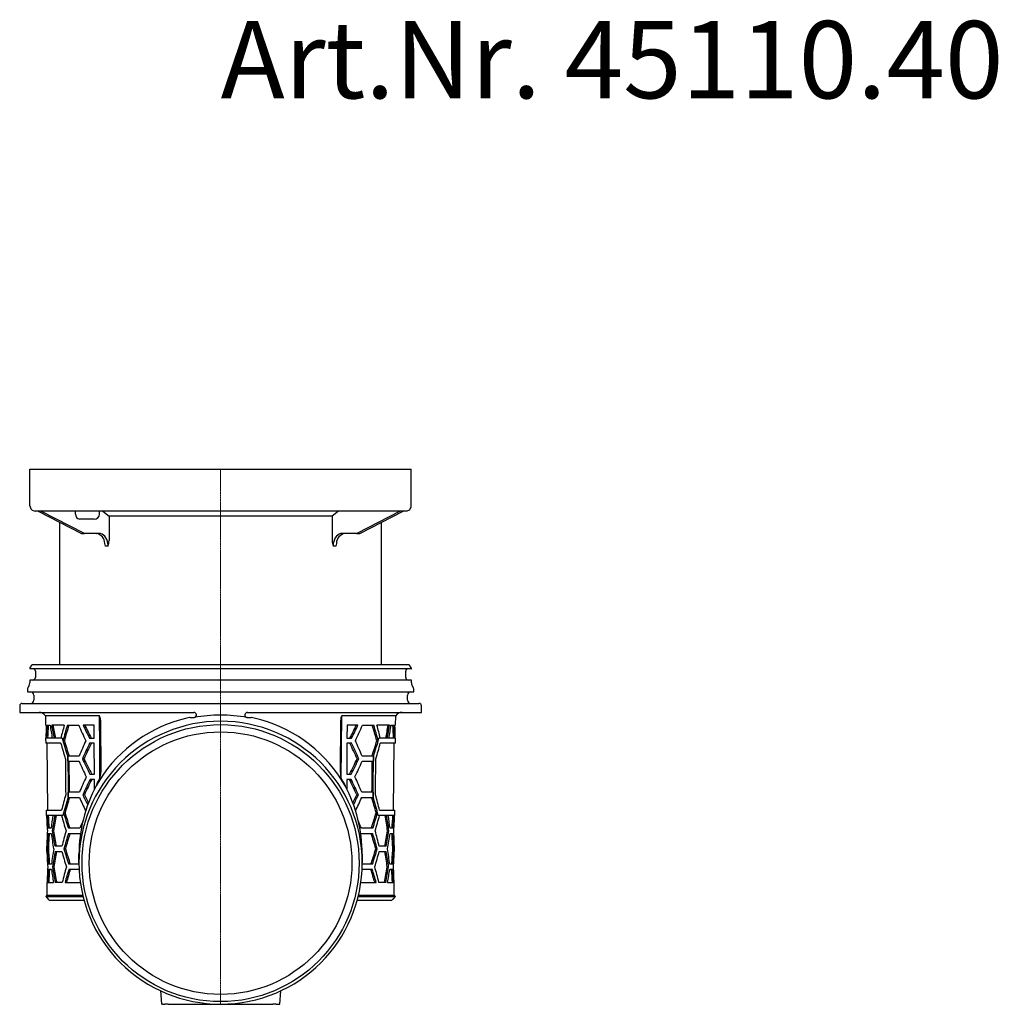
# Model space of a CAD drawing. Units: millimetres. Extents: x 18422 to 19578, y 40971 to 41781.
# Drawn here: x 18422 to 18802, y 41398 to 41781 of the extents above; entities that cross this region are included whole.
import ezdxf

# ---------------------------------------------------------------- set-up
doc = ezdxf.new("R2010")
doc.units = ezdxf.units.MM
doc.header["$LTSCALE"] = 0.4
doc.linetypes.add('MITTE2', pattern=[1.125, 0.75, -0.125, 0.125, -0.125])
doc.layers.add('KESSEL-System 125', color=7, linetype='Continuous')
doc.styles.add('R4', font='swisscb.ttf', dxfattribs={"height": 60})

# ---------------------------------------------------------------- blocks, each defined once
blk = doc.blocks.new('45110 - sa re')
for p, q in [((72.96, 0), (-72.96, 0)), ((-74.12, -1.44), (-74.12, -1.45)), ((-73.37, -0.21), (-74.02, -1.15)), ((74.01, -1.55), (-74.02, -1.55)), ((-71.9, -2.55), (-71.9, -4.95)), ((71.9, -4.95), (71.9, -2.55)), ((74.02, -1.15), (73.37, -0.21)), ((74.12, -1.45), (74.12, -1.44)), ((-74.12, -6.05), (-74.12, -7.08)), ((74.01, -5.95), (-74.02, -5.95)), ((74.12, -7.08), (74.12, -6.05)), ((-75, -9.41), (-75, -10.5)), ((-75, -10.5), (75, -10.5)), ((-74.38, -8.08), (-74.87, -8.91)), ((74.87, -8.91), (74.38, -8.08)), ((75, -10.5), (75, -9.41)), ((-77, -15), (77, -15)), ((-72.54, -11.75), (-72.54, -13.75)), ((72.54, -13.75), (72.54, -11.75)), ((-78, -16), (-78, -18.5)), ((-78, -18.5), (-10.42, -18.5)), ((10.42, -18.5), (78, -18.5)), ((78, -18.5), (78, -16)), ((-68.01, -19.82), (-67.97, -23.5)), ((-47.02, -19.82), (-68.01, -19.82)), ((-46.65, -21.47), (-46.53, -41.71)), ((-10.19, -20.47), (-10.28, -20.49)), ((-10.19, -20.47), (-10.28, -20.48)), ((-10.28, -20.49), (-10.28, -20.48)), ((10.28, -20.49), (10.19, -20.47)), ((10.28, -20.48), (10.19, -20.47)), ((46.53, -41.71), (46.65, -21.47)), ((46.86, -44.21), (47.02, -19.82)), ((68.01, -19.82), (47.02, -19.82)), ((67.97, -23.5), (68.01, -19.82)), ((-67.68, -23.5), (-67.97, -23.5)), ((-67.42, -23.5), (-66.16, -23.5)), ((-60.7, -23.5), (-65.58, -23.5)), ((-59.48, -23.5), (-55.08, -23.5)), ((-49.11, -23.5), (-53.34, -23.5)), ((-49.08, -28.5), (-49.11, -23.5)), ((49.11, -23.5), (49.08, -28.5)), ((53.34, -23.5), (49.11, -23.5)), ((55.08, -23.5), (59.48, -23.5)), ((65.58, -23.5), (60.7, -23.5)), ((66.16, -23.5), (67.42, -23.5)), ((67.97, -23.5), (67.68, -23.5)), ((-67.93, -28.5), (-67.91, -30.5)), ((-61.5, -28.5), (-67.93, -28.5)), ((-62.01, -30.5), (-67.91, -30.5)), ((-67.41, -30.5), (-67.19, -56.5)), ((-61.5, -28.5), (-61.5, -28.5)), ((-60.66, -29.5), (-61.21, -29.5)), ((-50.87, -28.5), (-49.08, -28.5)), ((-49.07, -30.5), (-50.85, -30.5)), ((-49, -42.5), (-49.07, -30.5)), ((49.07, -30.5), (49, -42.5)), ((50.85, -30.5), (49.07, -30.5)), ((49.08, -28.5), (50.87, -28.5)), ((60.66, -29.5), (61.21, -29.5)), ((67.93, -28.5), (61.5, -28.5)), ((61.5, -28.5), (61.5, -28.5)), ((67.91, -30.5), (62.01, -30.5)), ((67.19, -56.5), (67.41, -30.5)), ((67.91, -30.5), (67.93, -28.5)), ((-59.34, -37.5), (-59.36, -35.5)), ((-54.95, -35.5), (-59.36, -35.5)), ((-59.36, -35.5), (-59.36, -35.5)), ((-59.34, -37.5), (-54.93, -37.5)), ((-53.02, -36.5), (-53.65, -36.5)), ((53.02, -36.5), (53.65, -36.5)), ((54.93, -37.5), (59.34, -37.5)), ((59.36, -35.5), (54.95, -35.5)), ((59.36, -35.5), (59.34, -37.5)), ((59.36, -35.5), (59.36, -35.5)), ((-46.53, -41.76), (-46.53, -41.71)), ((46.53, -41.71), (46.53, -41.76)), ((-50.71, -42.5), (-49, -42.5)), ((-48.98, -44.5), (-50.69, -44.5)), ((-48.96, -48.32), (-48.98, -44.5)), ((-47.93, -46.01), (-46.86, -44.21)), ((47.93, -46.01), (46.86, -44.21)), ((48.98, -44.5), (48.96, -48.32)), ((50.69, -44.5), (48.98, -44.5)), ((49, -42.5), (50.71, -42.5)), ((-54.8, -49.5), (-59.22, -49.5)), ((59.22, -49.5), (54.8, -49.5)), ((-59.2, -51.5), (-54.78, -51.5)), ((-59.2, -51.5), (-59.2, -51.5)), ((-52.86, -50.5), (-53.5, -50.5)), ((52.86, -50.5), (53.5, -50.5)), ((54.78, -51.5), (59.2, -51.5)), ((59.2, -51.5), (59.2, -51.5)), ((-67.69, -56.5), (-67.67, -58.5)), ((-67.69, -56.5), (-61.76, -56.5)), ((61.76, -56.5), (67.69, -56.5)), ((67.67, -58.5), (67.69, -56.5)), ((-61.21, -58.5), (-67.67, -58.5)), ((-61.21, -58.5), (-61.21, -58.5)), ((-60.38, -57.5), (-60.94, -57.5)), ((60.38, -57.5), (60.94, -57.5)), ((67.67, -58.5), (61.21, -58.5)), ((61.21, -58.5), (61.21, -58.5)), ((-65.8, -63.5), (-67.07, -63.5)), ((-64.84, -64.5), (-65.36, -64.5)), ((-54.65, -63.5), (-59.08, -63.5)), ((59.08, -63.5), (54.65, -63.5)), ((64.84, -64.5), (65.36, -64.5)), ((67.07, -63.5), (65.8, -63.5)), ((-67.05, -65.5), (-65.79, -65.5)), ((-59.06, -65.5), (-54.63, -65.5)), ((54.63, -65.5), (59.06, -65.5)), ((65.79, -65.5), (67.05, -65.5)), ((-67.56, -70.5), (-67.55, -72.5)), ((-67.47, -70.5), (-67.56, -70.5)), ((-67.55, -72.5), (-67.46, -72.5)), ((-66.85, -71.5), (-67.35, -71.5)), ((-61.62, -70.5), (-64.29, -70.5)), ((-64.27, -72.5), (-61.6, -72.5)), ((-60.25, -71.5), (-60.8, -71.5)), ((60.25, -71.5), (60.8, -71.5)), ((61.6, -72.5), (64.27, -72.5)), ((64.29, -70.5), (61.62, -70.5)), ((66.85, -71.5), (67.35, -71.5)), ((67.46, -72.5), (67.55, -72.5)), ((67.56, -70.5), (67.47, -70.5)), ((67.55, -72.5), (67.56, -70.5)), ((-55, -76.88), (-55, -73.6)), ((55, -73.6), (55, -76.88)), ((-65.68, -77.5), (-66.94, -77.5)), ((-65.66, -79.5), (-66.93, -79.5)), ((-64.72, -78.5), (-65.24, -78.5)), ((-55, -77.5), (-58.94, -77.5)), ((-54.94, -79.5), (-58.92, -79.5)), ((58.92, -79.5), (54.94, -79.5)), ((58.94, -77.5), (55, -77.5)), ((64.72, -78.5), (65.24, -78.5)), ((66.93, -79.5), (65.66, -79.5)), ((66.94, -77.5), (65.68, -77.5)), ((-67.44, -84.5), (-67.4, -89.52)), ((-67.35, -84.5), (-67.44, -84.5)), ((-67.19, -84.5), (-64.86, -84.5)), ((-61.49, -84.5), (-64.16, -84.5)), ((-60.39, -84.5), (-54.47, -84.5)), ((54.47, -84.5), (60.39, -84.5)), ((64.16, -84.5), (61.49, -84.5)), ((64.86, -84.5), (67.19, -84.5)), ((67.44, -84.5), (67.35, -84.5)), ((67.4, -89.52), (67.44, -84.5)), ((-67.4, -89.52), (-67.89, -90.01)), ((-67.89, -90.01), (-67.01, -91)), ((-67.89, -90.01), (-53.41, -90.01)), ((-67.36, -89.52), (-53.52, -89.52)), ((-53.02, -91.5), (-65.89, -91.5)), ((-53.05, -91.5), (-64.84, -91.5)), ((65.89, -91.5), (53.02, -91.5)), ((64.84, -91.5), (53.02, -91.5)), ((53.41, -90.01), (67.89, -90.01)), ((53.49, -89.52), (67.36, -89.52)), ((67.01, -91), (67.89, -90.01)), ((67.89, -90.01), (67.4, -89.52)), ((-23.38, -126.57), (-22.99, -131.87)), ((22.99, -131.87), (23.38, -126.58)), ((-22.5, -131.87), (-23, -131.87)), ((-22.5, -131.87), (-21.63, -131.87)), ((-20.29, -131.87), (-21.63, -131.87)), ((-20.29, -131.87), (20.29, -131.87)), ((21.63, -131.87), (20.29, -131.87)), ((21.63, -131.87), (22.5, -131.87)), ((22.5, -131.87), (22.99, -131.87))]:
    blk.add_line(p, q)
at = {"color": 1, "linetype": 'MITTE2', "lineweight": 9, "ltscale": 2}
blk.add_line((0, 0), (0, -131.87), dxfattribs=at)
at = {"flags": 128}
for points in [[(-46.86, -44.21), (-46.94, -31.65), (-47.02, -19.82)], [(-12.02, -20.5), (-13.14, -20.75), (-15.61, -21.4)], [(-11.87, -20.48), (-11.89, -20.48), (-12.02, -20.5)], [(12.02, -20.5), (11.97, -20.49), (11.87, -20.48)], [(15.61, -21.4), (13.52, -20.84), (12.02, -20.5)], [(-60.28, -36.5), (-60.16, -48.74), (-60.14, -50.5)], [(-59.36, -35.5), (-59.24, -47.98), (-59.2, -51.5)], [(-58.65, -49.5), (-58.66, -48.01), (-58.77, -37.5)], [(58.77, -37.5), (58.66, -48.01), (58.65, -49.5)], [(59.2, -51.5), (59.24, -47.98), (59.36, -35.5)], [(60.14, -50.5), (60.16, -48.74), (60.28, -36.5)], [(-59.2, -51.5), (-59.22, -49.53), (-59.22, -49.5)], [(-47.93, -46.01), (-48.05, -46.39), (-48.33, -47.03)], [(47.93, -46.01), (48.05, -46.39), (48.33, -47.03)], [(59.22, -49.5), (59.22, -49.53), (59.2, -51.5)], [(-53.13, -91.51), (-53, -91.51), (-52.97, -91.52)], [(52.99, -91.52), (53.04, -91.51), (53.13, -91.51)]]:
    blk.add_lwpolyline(points, dxfattribs=at)
for radius in [53.79, 50.98]:
    blk.add_circle((0, -77.04), radius)
for centre, radius, start, end in [((-72.96, -0.5), 0.5, 90, 145), ((72.96, -0.5), 0.5, 35, 90), ((-73.62, -1.44), 0.5, 145, 180), ((-74.02, -1.45), 0.1, 180, 270), ((-72.9, -2.55), 1, 0, 90), ((72.9, -2.55), 1, 90, 180), ((74.01, -1.45), 0.1, 270, 0), ((73.61, -1.44), 0.5, 0, 35), ((-76.12, -7.08), 2, 330, 0), ((-74.02, -6.05), 0.1, 90, 180), ((-72.9, -4.95), 1, 270, 0), ((72.9, -4.95), 1, 180, 270), ((74.01, -6.05), 0.1, 0, 90), ((76.11, -7.08), 2, 180, 210), ((-74, -9.41), 1, 150, 180), ((-73.79, -11.75), 1.25, 0, 90), ((73.79, -11.75), 1.25, 90, 180), ((74, -9.41), 1, 0, 30), ((-77, -16), 1, 90, 180), ((-73.79, -13.75), 1.25, 270, 0), ((73.79, -13.75), 1.25, 180, 270), ((77, -16), 1, 0, 90), ((-70.49, -21.5), 3, 34.0567, 90), ((-10.38, -19.5), 0.998, 281.4172, 92.102), ((10.39, -19.5), 0.998, 87.9984, 258.4824), ((70.49, -21.5), 3, 90, 145.9433), ((-0.03, -76.91), 54.97, 89.9727, 179.9727), ((-1.02, -73.72), 54.32, 105.5817, 150.5696), ((-50.6, -21.47), 3.94, 0.0106, 24.8043), ((0, -76.18), 56.63, 89.9978, 100.4614), ((0, -76.18), 56.63, 79.5383, 90.0025), ((0.03, -76.91), 54.97, 0.0273, 90.0273), ((0.94, -73.82), 54.44, 29.4819, 74.3669), ((50.59, -21.47), 3.94, 155.19, 179.9951), ((96.64, -71.77), 163.41, 162.8193, 165.0089), ((95.37, -71.67), 161.62, 162.6588, 164.8743), ((65.98, 28.29), 131.67, 203.1622, 206.0339), ((60.17, 29.48), 125.27, 205.0209, 207.5719), ((58.78, 29.16), 123.29, 205.2819, 207.8803), ((-58.78, 29.16), 123.29, 332.1197, 334.7181), ((-60.17, 29.48), 125.27, 332.4281, 334.9791), ((-65.98, 28.29), 131.67, 333.9661, 336.8378), ((-95.37, -71.67), 161.62, 15.1257, 17.3412), ((-96.64, -71.77), 163.41, 14.9911, 17.1807), ((98.01, 12.28), 165.64, 194.9679, 197.1276), ((94.55, 15.24), 162.06, 195.6594, 198.2469), ((92.61, 14.9), 159.57, 196.1556, 198.4121), ((68.32, -85.71), 133.1, 155.0218, 157.84), ((63.2, -87.41), 127.46, 153.4821, 156.4592), ((61.78, -87.12), 125.46, 153.1742, 156.2055), ((-61.78, -87.12), 125.46, 23.7945, 26.8258), ((-63.2, -87.41), 127.46, 23.5408, 26.5179), ((-68.32, -85.71), 133.1, 22.16, 24.9782), ((-92.61, 14.9), 159.57, 341.5879, 343.8444), ((-94.55, 15.24), 162.06, 341.7531, 344.3406), ((-98.01, 12.28), 165.64, 342.8724, 345.0321), ((65.64, 14.22), 131.2, 203.218, 206.1015), ((60.65, 15.82), 125.71, 204.5937, 207.6397), ((59.27, 15.5), 123.75, 204.8478, 207.9497), ((-59.27, 15.5), 123.75, 332.0503, 335.1522), ((-60.65, 15.82), 125.71, 332.3603, 335.4063), ((-65.64, 14.22), 131.2, 333.8985, 336.782), ((-55.13, -41.82), 8.61, 343.8751, 0.3566), ((55.03, -41.83), 8.51, 179.5477, 196.2205), ((67.98, -99.65), 132.62, 154.9544, 157.784), ((62.86, -101.34), 126.97, 153.4077, 156.3977), ((61.43, -101.05), 124.97, 153.0976, 156.1426), ((-61.43, -101.05), 124.97, 23.8574, 26.9024), ((-62.86, -101.34), 126.97, 23.6023, 26.5923), ((-67.98, -99.65), 132.62, 22.216, 25.0456), ((1.76, -73.73), 56.76, 151.943, 179.8724), ((-1.76, -73.73), 56.76, 0.1276, 28.057), ((100.18, -96.87), 166.89, 163.8695, 166.0028), ((96.69, -99.92), 163.24, 162.7446, 165.3005), ((94.74, -99.62), 160.74, 162.5791, 164.8076), ((65.76, 0.36), 131.22, 203.2769, 205.7897), ((-65.76, 0.36), 131.22, 334.2103, 336.7231), ((-94.74, -99.62), 160.74, 15.1924, 17.4209), ((-96.69, -99.92), 163.24, 14.6995, 17.2554), ((-100.18, -96.87), 166.89, 13.9972, 16.1305), ((120.5, -91.23), 187.77, 169.9622, 171.8165), ((119.4, -91.22), 186.18, 169.8777, 171.7483), ((97.4, -15.78), 164.77, 195.0279, 197.1997), ((93.23, -13.04), 160.46, 196.0862, 198.3292), ((91.98, -13.17), 158.69, 196.2225, 198.4924), ((-91.98, -13.17), 158.69, 341.5076, 343.7775), ((-93.23, -13.04), 160.46, 341.6708, 343.9138), ((-97.4, -15.78), 164.77, 342.8003, 344.9721), ((-119.4, -91.22), 186.18, 8.2517, 10.1223), ((-120.5, -91.23), 187.77, 8.1835, 10.0378), ((118.37, -34.76), 186.12, 189.1939, 191.0703), ((117.25, -34.8), 184.5, 189.2621, 191.1555), ((99.87, -110.85), 166.46, 163.8335, 165.9727), ((-99.87, -110.85), 166.46, 14.0273, 16.1665), ((-117.25, -34.8), 184.5, 348.8445, 350.7379), ((-118.37, -34.76), 186.12, 348.9297, 350.8061), ((121.13, -38.27), 188.89, 188.2897, 190.1335), ((95.7, -113.7), 162.09, 162.7019, 164.9105), ((94.43, -113.6), 160.3, 162.539, 164.774), ((-94.43, -113.6), 160.3, 15.226, 17.461), ((-95.7, -113.7), 162.09, 15.0895, 17.2981), ((-121.13, -38.27), 188.89, 349.8665, 351.7103), ((122.9, -101.64), 190.11, 170.879, 172.7061), ((120.25, -105.23), 187.41, 169.9418, 171.7998), ((119.1, -105.21), 185.75, 169.8567, 171.7317), ((97.11, -29.8), 164.36, 195.0582, 197.2358), ((92.93, -27.07), 160.03, 196.1193, 198.3688), ((91.67, -27.2), 158.24, 196.2561, 198.5328), ((-91.67, -27.2), 158.24, 341.4672, 343.7439), ((-92.93, -27.07), 160.03, 341.6312, 343.8807), ((-97.11, -29.8), 164.36, 342.7642, 344.9418), ((-119.1, -105.21), 185.75, 8.2683, 10.1433), ((-120.25, -105.23), 187.41, 8.2002, 10.0582), ((-122.9, -101.64), 190.11, 7.2939, 9.121), ((118.06, -48.78), 185.69, 189.2103, 191.0912), ((116.98, -48.81), 184.11, 189.279, 191.1765), ((99.58, -124.83), 166.04, 163.7975, 165.9423), ((-0.03, -76.85), 54.97, 180.0273, 270.0273), ((0.03, -76.85), 54.97, 269.9727, 359.9727), ((-99.58, -124.83), 166.04, 14.0577, 16.2025), ((-116.98, -48.81), 184.11, 348.8235, 350.721), ((-118.06, -48.78), 185.69, 348.9088, 350.7897), ((-65.89, -90), 1.5, 222.4847, 270), ((65.89, -90), 1.5, 270, 317.5813)]:
    blk.add_arc(centre, radius, start, end)
for centre, major_axis, ratio, start_param, end_param in [((0, -19.5), (55, 0), 0.018165, 4.49484, 4.524364), ((0, -19.5), (55, 0), 0.018165, 4.900413, 4.929938), ((0, -32.72), (0, 117.59), 0.577284, 1.492289, 1.534881), ((0, -36.72), (0, 117.53), 0.577284, 1.458051, 1.500773), ((0, -36.74), (0, 116.67), 0.577284, 1.457097, 1.50014), ((0, 5.29), (0, 118.17), 0.577284, 1.816874, 1.860756), ((0, 9.27), (0, 118.23), 0.577284, 1.851664, 1.895977), ((0, 9.26), (0, 117.36), 0.577284, 1.853678, 1.898349), ((0, -74.72), (0, 116.96), 0.577284, 1.117533, 1.164563), ((0, -74.72), (0, 116.96), 0.577284, 5.118623, 5.165653), ((0, 9.26), (0, 117.36), 0.577284, 4.384836, 4.429507), ((0, 9.27), (0, 118.23), 0.577284, 4.387208, 4.431521), ((0, 5.29), (0, 118.17), 0.577284, 4.422429, 4.466312), ((0, -36.74), (0, 116.67), 0.577284, 4.783046, 4.826088), ((0, -36.72), (0, 117.53), 0.577284, 4.782412, 4.825135), ((0, -32.72), (0, 117.59), 0.577284, 4.748304, 4.790896), ((0, 23.28), (0, 118.44), 0.577284, 2.023211, 2.03262), ((0, 23.28), (0, 118.44), 0.577284, 4.250565, 4.259974), ((0, 23.26), (0, 118.44), 0.577284, 2.24306, 2.286193), ((0, 23.25), (0, 117.57), 0.577284, 2.248795, 2.283968), ((0, 23.25), (0, 117.57), 0.577284, 3.999217, 4.034391), ((0, 23.26), (0, 118.44), 0.577284, 3.996992, 4.040126), ((0, -50.73), (0, 117.32), 0.577284, 1.637101, 1.688465), ((0, -46.73), (0, 117.38), 0.577284, 1.671272, 1.714189), ((0, -46.74), (0, 116.52), 0.577284, 1.671908, 1.715149), ((0, -88.74), (0, 116.75), 0.577284, 1.308831, 1.352925), ((0, -106.72), (0, 116.48), 0.577284, 1.13447, 1.143922), ((0, -130.73), (0, 116.11), 0.577284, 0.924328, 0.953293), ((0, -130.73), (0, 116.11), 0.577284, 5.329893, 5.358857), ((0, -106.72), (0, 116.48), 0.577284, 5.139263, 5.148715), ((0, -88.74), (0, 116.75), 0.577284, 4.93026, 4.974354), ((0, -46.74), (0, 116.52), 0.577284, 4.568036, 4.611277), ((0, -46.73), (0, 117.38), 0.577284, 4.568996, 4.611913), ((0, -50.73), (0, 117.32), 0.577284, 4.59472, 4.646084), ((0, -74.73), (0, 116.96), 0.577284, 1.4832, 1.534604), ((0, -74.73), (0, 116.96), 0.577284, 4.748581, 4.799985), ((0, -78.73), (0, 116.9), 0.577284, 1.457353, 1.508883), ((0, -78.75), (0, 116.03), 0.577284, 1.456389, 1.508307), ((0, 5.27), (0, 118.17), 0.577284, 2.212919, 2.217045), ((0, 5.27), (0, 118.17), 0.577284, 4.066141, 4.070266), ((0, -78.75), (0, 116.03), 0.577284, 4.774878, 4.826797), ((0, -78.73), (0, 116.9), 0.577284, 4.774303, 4.825832), ((0, -64.73), (0, 117.11), 0.577284, 1.637194, 1.688651), ((0, -60.73), (0, 117.17), 0.577284, 1.662852, 1.714423), ((0, -60.74), (0, 116.31), 0.577284, 1.663427, 1.715386), ((0, -60.74), (0, 116.31), 0.577284, 4.567799, 4.619759), ((0, -60.73), (0, 117.17), 0.577284, 4.568763, 4.620333), ((0, -64.73), (0, 117.11), 0.577284, 4.594534, 4.645991), ((0, -88.74), (0, 116.75), 0.577284, 1.483014, 1.534511), ((0, -92.74), (0, 116.69), 0.577284, 1.457119, 1.500154), ((0, -92.75), (0, 115.82), 0.577284, 1.456151, 1.499512), ((0, -50.73), (0, 117.32), 0.577284, 1.818574, 1.862796), ((0, -134.73), (0, 116.05), 0.577284, 1.074798, 1.123171), ((0, -134.74), (0, 115.19), 0.577284, 1.070594, 1.119431), ((0, -134.74), (0, 115.19), 0.577284, 5.163755, 5.212591), ((0, -134.73), (0, 116.05), 0.577284, 5.160015, 5.208388), ((0, -50.73), (0, 117.32), 0.577284, 4.42039, 4.464611), ((0, -92.75), (0, 115.82), 0.577284, 4.783674, 4.827034), ((0, -92.74), (0, 116.69), 0.577284, 4.783031, 4.826067), ((0, -88.74), (0, 116.75), 0.577284, 4.748674, 4.800172)]:
    blk.add_ellipse(centre, major_axis=major_axis, ratio=ratio, start_param=start_param, end_param=end_param)
blk = doc.blocks.new('45110.40 - sa re')
for p, q in [((-74, 0), (74, 0)), ((-74, -14.3), (-74, 0)), ((74, -14.3), (74, 0)), ((72, -16.3), (-72, -16.3)), ((-70.88, -16.3), (-54.03, -24.97)), ((-52.86, -25), (-69.76, -16.3)), ((-56.3, -17.5), (-56.3, -16.3)), ((-47.03, -17.5), (-47.03, -16.3)), ((-45.78, -16.3), (-43.3, -18.32)), ((-43.3, -18.32), (-43.3, -27.73)), ((43.3, -18.32), (-43.3, -18.32)), ((45.78, -16.3), (43.3, -18.32)), ((43.3, -18.32), (43.3, -27.73)), ((69.76, -16.3), (52.86, -25)), ((54.03, -24.97), (70.88, -16.3)), ((-62.5, -20.61), (-62.5, -76)), ((-49.03, -19.5), (-54.84, -19.5)), ((62.5, -76), (62.5, -20.61)), ((-53.92, -25), (-52.86, -25)), ((-47.2, -25), (-52.86, -25)), ((-48.26, -25.02), (-48.22, -25.02)), ((52.86, -25), (47.2, -25)), ((48.21, -25.02), (48.26, -25.02)), ((52.86, -25), (53.92, -25)), ((-43.66, -30), (-44.73, -30)), ((44.73, -30), (43.66, -30))]:
    blk.add_line(p, q)
at = {"color": 1, "linetype": 'MITTE2', "lineweight": 9, "ltscale": 2}
blk.add_line((0, 0), (0, -76), dxfattribs=at)
at = {"flags": 128}
for points in [[(-43.66, -30), (-43.68, -29.45), (-43.74, -28.9), (-43.92, -28.1), (-44.19, -27.35), (-44.55, -26.68), (-44.98, -26.1), (-45.48, -25.63), (-46.02, -25.28), (-46.6, -25.07), (-47.2, -25)], [(47.2, -25), (46.6, -25.07), (46.02, -25.28), (45.48, -25.63), (44.98, -26.1), (44.55, -26.68), (44.19, -27.35), (43.92, -28.1), (43.74, -28.9), (43.68, -29.45), (43.66, -30)], [(-44.73, -30), (-44.73, -29.99), (-44.95, -28.86)], [(44.96, -28.85), (44.73, -29.99), (44.73, -30)]]:
    blk.add_lwpolyline(points, dxfattribs=at)
for centre, radius, start, end in [((-72, -14.3), 2, 180, 270.0001), ((72, -14.3), 2, 269.9999, 0), ((-54.51, -17.73), 1.8, 172.6796, 259.683), ((-49.03, -17.5), 2, 270, 0), ((-48.94, -28.91), 3.96, 0.7494, 79.4811), ((48.92, -28.9), 3.95, 100.343, 179.2718), ((-55.27, -27.02), 11.99, 345.6226, 356.6353), ((55.28, -27.02), 12, 183.3674, 194.3747)]:
    blk.add_arc(centre, radius, start, end)
for centre, major_axis in [((-53.85, -24.5), (0.119, 0.493)), ((53.85, -24.5), (-0.119, 0.493))]:
    blk.add_ellipse(centre, major_axis=major_axis, ratio=0.686374, start_param=2.976819, end_param=3.306367)
blk.add_blockref('45110 - sa re', (0, -76))

msp = doc.modelspace()

# ---------------------------------------------------------------- block references
msp.add_blockref('45110.40 - sa re', (18500, 41606))

# ---------------------------------------------------------------- texts
at = {"layer": 'KESSEL-System 125', "color": 200, "style": 'R4'}
msp.add_text('Art.Nr. 45110.40', height=30, dxfattribs=at).set_placement((18500, 41750))

doc.saveas('drawing.dxf')
